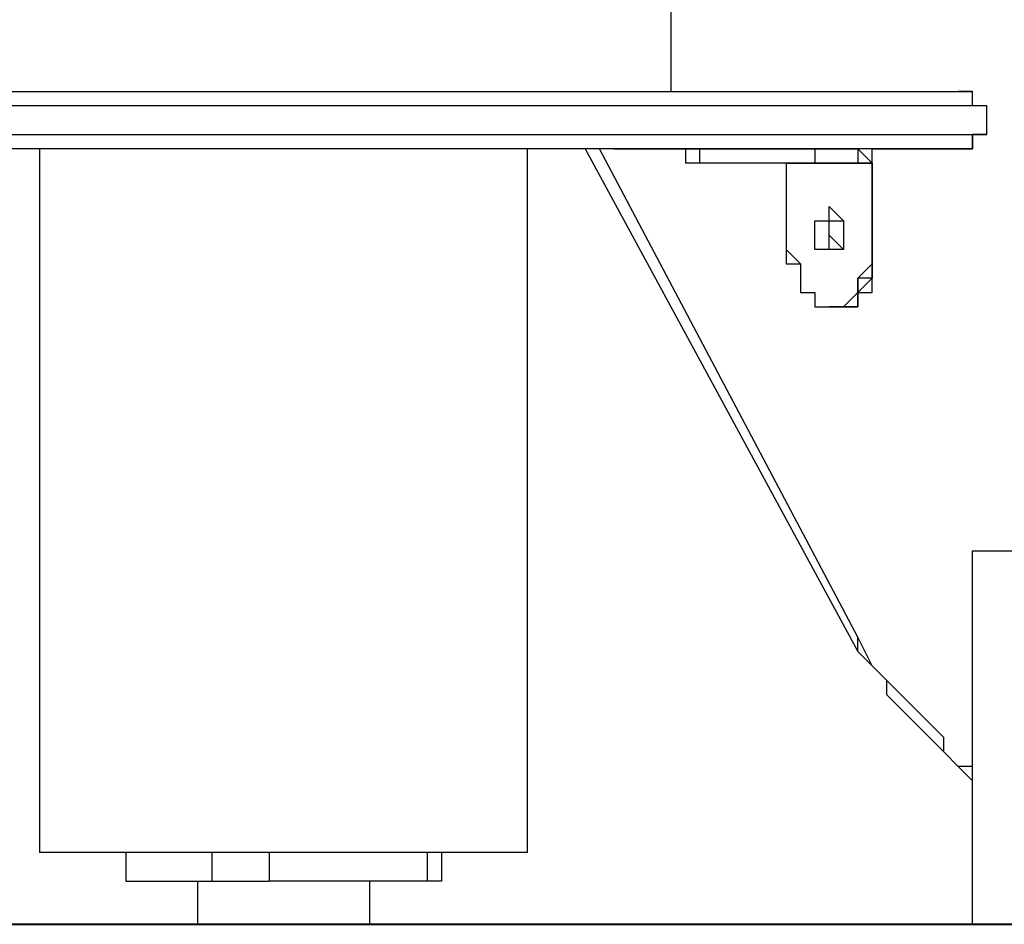
# Model space of a CAD drawing. Units: millimetres. Extents: x 51 to 133, y 50 to 180.
# Drawn here: x 98 to 100, y 161 to 164 of the extents above; entities that cross this region are included whole.
import ezdxf

# ---------------------------------------------------------------- set-up
doc = ezdxf.new("R2010")
doc.units = ezdxf.units.MM
doc.header["$MEASUREMENT"] = 0
doc.layers.add('Ebene 1', color=7, linetype='Continuous', lineweight=0)

msp = doc.modelspace()

# ---------------------------------------------------------------- linework, layer by layer
at = {"layer": 'Ebene 1', "color": 18, "lineweight": 40, "true_color": 0x000000}
msp.add_lwpolyline([(75.2722, 161.3606), (76.1854, 161.3606), (77.403, 161.3606), (78.6208, 161.3606), (79.8384, 161.3606), (81.0561, 161.3606), (82.5781, 161.3606), (83.7958, 161.3606), (85.0134, 161.3606), (86.5355, 161.3606), (87.7532, 161.3606), (89.2753, 161.3606), (90.7974, 161.3606), (92.015, 161.3606), (93.5371, 161.3606), (95.0592, 161.3606), (96.5812, 161.3606), (98.1033, 161.3606), (99.6254, 161.3606), (101.1475, 161.3606), (102.6696, 161.3606)], dxfattribs=at)
at = {"layer": 'Ebene 1', "color": 18, "lineweight": 25, "true_color": 0x000000}
for points in [[(99.5892, 163.4067), (99.5892, 163.4067), (99.5892, 164.5708), (99.5892, 164.5708)], [(100.2947, 163.4067), (100.2947, 163.4067), (100.33, 163.4067), (100.33, 163.4067)], [(100.33, 163.4067), (100.33, 163.4067), (100.2947, 163.4067), (100.2947, 163.4067)], [(100.3653, 163.3008), (100.3653, 163.3008), (100.3653, 163.3714), (100.3653, 163.3714)], [(98.0369, 163.2656), (98.0369, 163.2656), (98.0369, 161.5369), (98.0369, 161.5369)], [(99.2364, 161.5369), (99.2364, 161.5369), (99.2364, 163.2656), (99.2364, 163.2656)], [(99.3775, 163.2656), (99.3775, 163.2656), (100.0478, 162.0308), (100.0478, 162.0308)], [(100.0478, 162.0661), (100.0478, 162.0661), (99.4128, 163.2656), (99.4128, 163.2656)], [(99.4833, 163.2656), (99.4833, 163.2656), (99.6244, 163.2656), (99.6244, 163.2656)], [(99.6244, 163.2656), (99.6244, 163.2656), (99.6244, 163.2656), (99.6244, 163.2656)], [(99.6244, 163.2656), (99.6244, 163.2656), (99.6244, 163.2656), (99.6244, 163.2656)], [(99.6244, 163.2656), (99.6244, 163.2656), (99.6244, 163.2303), (99.6244, 163.2303)], [(99.6597, 163.2656), (99.6597, 163.2656), (99.6597, 163.2656), (99.6597, 163.2656)], [(99.6597, 163.2656), (99.6597, 163.2656), (99.6597, 163.2656), (99.6597, 163.2656)], [(99.9067, 163.2656), (99.9067, 163.2656), (100.0478, 163.2656), (100.0478, 163.2656)], [(99.9419, 163.2656), (99.9419, 163.2656), (99.9419, 163.2656), (99.9419, 163.2656)], [(99.9419, 163.2656), (99.9419, 163.2656), (100.0478, 163.2656), (100.0478, 163.2656)], [(100.0478, 163.2656), (100.0478, 163.2656), (99.9419, 163.2656), (99.9419, 163.2656)], [(100.0478, 163.2656), (100.0478, 163.2656), (100.0831, 163.2303), (100.0831, 163.2303)], [(100.0478, 163.2656), (100.0478, 163.2656), (100.0478, 163.2656), (100.0478, 163.2656)], [(100.0478, 163.2656), (100.0478, 163.2656), (100.0478, 163.2303), (100.0478, 163.2303)], [(100.0831, 163.2656), (100.0831, 163.2656), (100.33, 163.2656), (100.33, 163.2656)], [(99.8714, 163.2303), (99.8714, 163.2303), (99.8714, 163.2303), (99.8714, 163.2303)], [(99.8714, 163.2303), (99.8714, 163.2303), (99.8714, 163.0539), (99.8714, 163.0539)], [(99.8714, 163.2303), (99.8714, 163.2303), (100.0831, 163.2303), (100.0831, 163.2303)], [(99.8714, 163.2303), (99.8714, 163.2303), (99.8714, 163.2303), (99.8714, 163.2303)], [(99.8714, 163.2303), (99.8714, 163.2303), (99.8714, 163.0539), (99.8714, 163.0539)], [(99.8714, 163.2303), (99.8714, 163.2303), (99.8714, 163.2303), (99.8714, 163.2303)], [(100.0478, 163.2303), (100.0478, 163.2303), (99.9067, 163.2303), (99.9067, 163.2303)], [(100.0831, 163.0539), (100.0831, 163.0539), (100.0831, 163.2303), (100.0831, 163.2303)], [(100.0831, 163.2303), (100.0831, 163.2303), (100.0831, 163.0539), (100.0831, 163.0539)], [(100.0831, 163.0539), (100.0831, 163.0539), (100.0831, 163.2303), (100.0831, 163.2303)], [(100.0831, 163.2303), (100.0831, 163.2303), (100.0831, 163.2303), (100.0831, 163.2303)], [(100.0831, 163.0539), (100.0831, 163.0539), (100.0831, 163.2303), (100.0831, 163.2303)], [(100.0831, 163.2303), (100.0831, 163.2303), (100.0831, 163.2303), (100.0831, 163.2303)], [(99.8714, 163.0539), (99.8714, 163.0539), (99.8714, 163.0539), (99.8714, 163.0539)], [(100.0831, 163.0539), (100.0831, 163.0539), (100.0831, 163.0539), (100.0831, 163.0539)], [(100.0831, 163.0539), (100.0831, 163.0539), (100.0831, 163.0539), (100.0831, 163.0539)], [(100.0831, 163.0539), (100.0831, 163.0539), (100.0831, 163.0539), (100.0831, 163.0539)], [(99.9772, 162.8775), (99.9772, 162.8775), (99.9772, 162.8775), (99.9772, 162.8775)], [(99.9772, 162.8775), (99.9772, 162.8775), (99.9772, 162.8775), (99.9772, 162.8775)], [(100.33, 161.3606), (100.33, 161.3606), (100.33, 162.2778), (100.33, 162.2778)], [(100.33, 162.2778), (100.33, 162.2778), (100.6475, 162.2778), (100.6475, 162.2778)], [(98.2486, 161.5369), (98.2486, 161.5369), (98.2486, 161.4664), (98.2486, 161.4664)], [(98.4603, 161.5369), (98.4603, 161.5369), (98.4603, 161.4664), (98.4603, 161.4664)], [(98.6014, 161.5369), (98.6014, 161.5369), (98.6014, 161.4664), (98.6014, 161.4664)], [(98.9894, 161.5369), (98.9894, 161.5369), (98.9894, 161.4664), (98.9894, 161.4664)], [(99.0247, 161.5369), (99.0247, 161.5369), (99.0247, 161.4664), (99.0247, 161.4664)], [(98.2486, 161.4664), (98.2486, 161.4664), (98.4603, 161.4664), (98.4603, 161.4664)], [(98.425, 161.4664), (98.425, 161.4664), (98.425, 161.3606), (98.425, 161.3606)], [(98.4603, 161.4664), (98.4603, 161.4664), (98.6014, 161.4664), (98.6014, 161.4664)], [(98.9894, 161.4664), (98.9894, 161.4664), (98.6014, 161.4664), (98.6014, 161.4664)], [(98.8483, 161.3606), (98.8483, 161.3606), (98.8483, 161.4664), (98.8483, 161.4664)], [(99.0247, 161.4664), (99.0247, 161.4664), (98.9894, 161.4664), (98.9894, 161.4664)]]:
    msp.add_open_spline(points, degree=3, dxfattribs=at)
for points, knots in [([(97.3667, 163.4067), (97.3667, 163.4067), (97.4019, 163.4067), (97.4019, 163.4067), (97.4019, 163.4067), (97.5078, 163.4067), (97.5078, 163.4067), (97.5078, 163.4067), (97.6136, 163.4067), (97.6136, 163.4067), (97.6136, 163.4067), (97.7194, 163.4067), (97.7194, 163.4067), (97.7194, 163.4067), (97.79, 163.4067), (97.79, 163.4067), (97.79, 163.4067), (97.8958, 163.4067), (97.8958, 163.4067), (97.8958, 163.4067), (98.0017, 163.4067), (98.0017, 163.4067), (98.0017, 163.4067), (98.1075, 163.4067), (98.1075, 163.4067), (98.1075, 163.4067), (98.1781, 163.4067), (98.1781, 163.4067), (98.1781, 163.4067), (98.2839, 163.4067), (98.2839, 163.4067), (98.2839, 163.4067), (98.3897, 163.4067), (98.3897, 163.4067), (98.3897, 163.4067), (98.4603, 163.4067), (98.4603, 163.4067), (98.4603, 163.4067), (98.5661, 163.4067), (98.5661, 163.4067), (98.5661, 163.4067), (98.6367, 163.4067), (98.6367, 163.4067), (98.6367, 163.4067), (98.7425, 163.4067), (98.7425, 163.4067), (98.7425, 163.4067), (98.8131, 163.4067), (98.8131, 163.4067), (98.8131, 163.4067), (98.9189, 163.4067), (98.9189, 163.4067), (98.9189, 163.4067), (98.9894, 163.4067), (98.9894, 163.4067), (98.9894, 163.4067), (99.0953, 163.4067), (99.0953, 163.4067), (99.0953, 163.4067), (99.1658, 163.4067), (99.1658, 163.4067), (99.1658, 163.4067), (99.2364, 163.4067), (99.2364, 163.4067), (99.2364, 163.4067), (99.3069, 163.4067), (99.3069, 163.4067), (99.3069, 163.4067), (99.3775, 163.4067), (99.3775, 163.4067), (99.3775, 163.4067), (99.4481, 163.4067), (99.4481, 163.4067), (99.4481, 163.4067), (99.5186, 163.4067), (99.5186, 163.4067), (99.5186, 163.4067), (99.5892, 163.4067), (99.5892, 163.4067), (99.5892, 163.4067), (99.6597, 163.4067), (99.6597, 163.4067), (99.6597, 163.4067), (99.7303, 163.4067), (99.7303, 163.4067), (99.7303, 163.4067), (99.8008, 163.4067), (99.8008, 163.4067), (99.8008, 163.4067), (99.8361, 163.4067), (99.8361, 163.4067), (99.8361, 163.4067), (99.9067, 163.4067), (99.9067, 163.4067), (99.9067, 163.4067), (99.9419, 163.4067), (99.9419, 163.4067), (99.9419, 163.4067), (99.9772, 163.4067), (99.9772, 163.4067), (99.9772, 163.4067), (100.0478, 163.4067), (100.0478, 163.4067), (100.0478, 163.4067), (100.0831, 163.4067), (100.0831, 163.4067), (100.0831, 163.4067), (100.1183, 163.4067), (100.1183, 163.4067), (100.1183, 163.4067), (100.1536, 163.4067), (100.1536, 163.4067), (100.1536, 163.4067), (100.1889, 163.4067), (100.1889, 163.4067), (100.1889, 163.4067), (100.2242, 163.4067), (100.2242, 163.4067), (100.2242, 163.4067), (100.2594, 163.4067), (100.2594, 163.4067), (100.2594, 163.4067), (100.2947, 163.4067), (100.2947, 163.4067)], [0, 0, 0, 0, 1, 1, 1, 2, 2, 2, 3, 3, 3, 4, 4, 4, 5, 5, 5, 6, 6, 6, 7, 7, 7, 8, 8, 8, 9, 9, 9, 10, 10, 10, 11, 11, 11, 12, 12, 12, 13, 13, 13, 14, 14, 14, 15, 15, 15, 16, 16, 16, 17, 17, 17, 18, 18, 18, 19, 19, 19, 20, 20, 20, 21, 21, 21, 22, 22, 22, 23, 23, 23, 24, 24, 24, 25, 25, 25, 26, 26, 26, 27, 27, 27, 28, 28, 28, 29, 29, 29, 30, 30, 30, 31, 31, 31, 32, 32, 32, 33, 33, 33, 34, 34, 34, 35, 35, 35, 36, 36, 36, 37, 37, 37, 38, 38, 38, 39, 39, 39, 40, 40, 40, 41, 41, 41, 41]), ([(100.33, 163.2656), (100.33, 163.2656), (100.33, 163.2656), (100.33, 163.2656), (100.33, 163.2656), (100.33, 163.3008), (100.33, 163.3008), (100.33, 163.3008), (100.3653, 163.3008), (100.3653, 163.3008), (100.3653, 163.3008), (100.3653, 163.3361), (100.3653, 163.3361), (100.3653, 163.3361), (100.3653, 163.3714), (100.3653, 163.3714), (100.3653, 163.3714), (100.33, 163.3714), (100.33, 163.3714), (100.33, 163.3714), (100.33, 163.4067), (100.33, 163.4067)], [0, 0, 0, 0, 1, 1, 1, 2, 2, 2, 3, 3, 3, 4, 4, 4, 5, 5, 5, 6, 6, 6, 7, 7, 7, 7]), ([(100.3653, 163.3714), (100.3653, 163.3714), (100.33, 163.3714), (100.33, 163.3714), (100.33, 163.3714), (100.2947, 163.3714), (100.2947, 163.3714), (100.2947, 163.3714), (100.2594, 163.3714), (100.2594, 163.3714), (100.2594, 163.3714), (100.2242, 163.3714), (100.2242, 163.3714), (100.2242, 163.3714), (100.1889, 163.3714), (100.1889, 163.3714), (100.1889, 163.3714), (100.1183, 163.3714), (100.1183, 163.3714), (100.1183, 163.3714), (100.0831, 163.3714), (100.0831, 163.3714), (100.0831, 163.3714), (100.0478, 163.3714), (100.0478, 163.3714), (100.0478, 163.3714), (100.0125, 163.3714), (100.0125, 163.3714), (100.0125, 163.3714), (99.9419, 163.3714), (99.9419, 163.3714), (99.9419, 163.3714), (99.9067, 163.3714), (99.9067, 163.3714), (99.9067, 163.3714), (99.8361, 163.3714), (99.8361, 163.3714), (99.8361, 163.3714), (99.8008, 163.3714), (99.8008, 163.3714), (99.8008, 163.3714), (99.7303, 163.3714), (99.7303, 163.3714), (99.7303, 163.3714), (99.6597, 163.3714), (99.6597, 163.3714), (99.6597, 163.3714), (99.5892, 163.3714), (99.5892, 163.3714), (99.5892, 163.3714), (99.5186, 163.3714), (99.5186, 163.3714), (99.5186, 163.3714), (99.4481, 163.3714), (99.4481, 163.3714), (99.4481, 163.3714), (99.3775, 163.3714), (99.3775, 163.3714), (99.3775, 163.3714), (99.3069, 163.3714), (99.3069, 163.3714), (99.3069, 163.3714), (99.2364, 163.3714), (99.2364, 163.3714), (99.2364, 163.3714), (99.1306, 163.3714), (99.1306, 163.3714), (99.1306, 163.3714), (99.06, 163.3714), (99.06, 163.3714), (99.06, 163.3714), (98.9894, 163.3714), (98.9894, 163.3714), (98.9894, 163.3714), (98.8836, 163.3714), (98.8836, 163.3714), (98.8836, 163.3714), (98.8131, 163.3714), (98.8131, 163.3714), (98.8131, 163.3714), (98.7072, 163.3714), (98.7072, 163.3714), (98.7072, 163.3714), (98.6367, 163.3714), (98.6367, 163.3714), (98.6367, 163.3714), (98.5308, 163.3714), (98.5308, 163.3714), (98.5308, 163.3714), (98.4603, 163.3714), (98.4603, 163.3714), (98.4603, 163.3714), (98.3544, 163.3714), (98.3544, 163.3714), (98.3544, 163.3714), (98.2486, 163.3714), (98.2486, 163.3714), (98.2486, 163.3714), (98.1428, 163.3714), (98.1428, 163.3714), (98.1428, 163.3714), (98.0722, 163.3714), (98.0722, 163.3714), (98.0722, 163.3714), (97.9664, 163.3714), (97.9664, 163.3714), (97.9664, 163.3714), (97.8606, 163.3714), (97.8606, 163.3714), (97.8606, 163.3714), (97.7547, 163.3714), (97.7547, 163.3714), (97.7547, 163.3714), (97.6842, 163.3714), (97.6842, 163.3714), (97.6842, 163.3714), (97.5783, 163.3714), (97.5783, 163.3714), (97.5783, 163.3714), (97.4725, 163.3714), (97.4725, 163.3714), (97.4725, 163.3714), (97.3667, 163.3714), (97.3667, 163.3714)], [0, 0, 0, 0, 1, 1, 1, 2, 2, 2, 3, 3, 3, 4, 4, 4, 5, 5, 5, 6, 6, 6, 7, 7, 7, 8, 8, 8, 9, 9, 9, 10, 10, 10, 11, 11, 11, 12, 12, 12, 13, 13, 13, 14, 14, 14, 15, 15, 15, 16, 16, 16, 17, 17, 17, 18, 18, 18, 19, 19, 19, 20, 20, 20, 21, 21, 21, 22, 22, 22, 23, 23, 23, 24, 24, 24, 25, 25, 25, 26, 26, 26, 27, 27, 27, 28, 28, 28, 29, 29, 29, 30, 30, 30, 31, 31, 31, 32, 32, 32, 33, 33, 33, 34, 34, 34, 35, 35, 35, 36, 36, 36, 37, 37, 37, 38, 38, 38, 39, 39, 39, 40, 40, 40, 41, 41, 41, 41]), ([(97.3667, 163.3008), (97.3667, 163.3008), (97.3667, 163.3008), (97.3667, 163.3008), (97.3667, 163.3008), (97.4725, 163.3008), (97.4725, 163.3008), (97.4725, 163.3008), (97.5783, 163.3008), (97.5783, 163.3008), (97.5783, 163.3008), (97.6842, 163.3008), (97.6842, 163.3008), (97.6842, 163.3008), (97.7547, 163.3008), (97.7547, 163.3008), (97.7547, 163.3008), (97.8606, 163.3008), (97.8606, 163.3008), (97.8606, 163.3008), (97.9664, 163.3008), (97.9664, 163.3008), (97.9664, 163.3008), (98.0722, 163.3008), (98.0722, 163.3008), (98.0722, 163.3008), (98.1428, 163.3008), (98.1428, 163.3008), (98.1428, 163.3008), (98.2486, 163.3008), (98.2486, 163.3008), (98.2486, 163.3008), (98.3544, 163.3008), (98.3544, 163.3008), (98.3544, 163.3008), (98.4603, 163.3008), (98.4603, 163.3008), (98.4603, 163.3008), (98.5308, 163.3008), (98.5308, 163.3008), (98.5308, 163.3008), (98.6367, 163.3008), (98.6367, 163.3008), (98.6367, 163.3008), (98.7072, 163.3008), (98.7072, 163.3008), (98.7072, 163.3008), (98.8131, 163.3008), (98.8131, 163.3008), (98.8131, 163.3008), (98.8836, 163.3008), (98.8836, 163.3008), (98.8836, 163.3008), (98.9894, 163.3008), (98.9894, 163.3008), (98.9894, 163.3008), (99.06, 163.3008), (99.06, 163.3008), (99.06, 163.3008), (99.1306, 163.3008), (99.1306, 163.3008), (99.1306, 163.3008), (99.2364, 163.3008), (99.2364, 163.3008), (99.2364, 163.3008), (99.3069, 163.3008), (99.3069, 163.3008), (99.3069, 163.3008), (99.3775, 163.3008), (99.3775, 163.3008), (99.3775, 163.3008), (99.4481, 163.3008), (99.4481, 163.3008), (99.4481, 163.3008), (99.5186, 163.3008), (99.5186, 163.3008), (99.5186, 163.3008), (99.5892, 163.3008), (99.5892, 163.3008), (99.5892, 163.3008), (99.6597, 163.3008), (99.6597, 163.3008), (99.6597, 163.3008), (99.7303, 163.3008), (99.7303, 163.3008), (99.7303, 163.3008), (99.8008, 163.3008), (99.8008, 163.3008), (99.8008, 163.3008), (99.8361, 163.3008), (99.8361, 163.3008), (99.8361, 163.3008), (99.9067, 163.3008), (99.9067, 163.3008), (99.9067, 163.3008), (99.9419, 163.3008), (99.9419, 163.3008), (99.9419, 163.3008), (100.0125, 163.3008), (100.0125, 163.3008), (100.0125, 163.3008), (100.0478, 163.3008), (100.0478, 163.3008), (100.0478, 163.3008), (100.0831, 163.3008), (100.0831, 163.3008), (100.0831, 163.3008), (100.1183, 163.3008), (100.1183, 163.3008), (100.1183, 163.3008), (100.1889, 163.3008), (100.1889, 163.3008), (100.1889, 163.3008), (100.2242, 163.3008), (100.2242, 163.3008), (100.2242, 163.3008), (100.2594, 163.3008), (100.2594, 163.3008), (100.2594, 163.3008), (100.2947, 163.3008), (100.2947, 163.3008), (100.2947, 163.3008), (100.33, 163.3008), (100.33, 163.3008), (100.33, 163.3008), (100.3653, 163.3008), (100.3653, 163.3008)], [0, 0, 0, 0, 1, 1, 1, 2, 2, 2, 3, 3, 3, 4, 4, 4, 5, 5, 5, 6, 6, 6, 7, 7, 7, 8, 8, 8, 9, 9, 9, 10, 10, 10, 11, 11, 11, 12, 12, 12, 13, 13, 13, 14, 14, 14, 15, 15, 15, 16, 16, 16, 17, 17, 17, 18, 18, 18, 19, 19, 19, 20, 20, 20, 21, 21, 21, 22, 22, 22, 23, 23, 23, 24, 24, 24, 25, 25, 25, 26, 26, 26, 27, 27, 27, 28, 28, 28, 29, 29, 29, 30, 30, 30, 31, 31, 31, 32, 32, 32, 33, 33, 33, 34, 34, 34, 35, 35, 35, 36, 36, 36, 37, 37, 37, 38, 38, 38, 39, 39, 39, 40, 40, 40, 41, 41, 41, 42, 42, 42, 42]), ([(100.3653, 163.3008), (100.3653, 163.3008), (100.33, 163.3008), (100.33, 163.3008), (100.33, 163.3008), (100.33, 163.2656), (100.33, 163.2656), (100.33, 163.2656), (100.2947, 163.2656), (100.2947, 163.2656)], [0, 0, 0, 0, 1, 1, 1, 2, 2, 2, 3, 3, 3, 3]), ([(100.2947, 163.2656), (100.2947, 163.2656), (100.2947, 163.2656), (100.2947, 163.2656), (100.2947, 163.2656), (100.2594, 163.2656), (100.2594, 163.2656), (100.2594, 163.2656), (100.2242, 163.2656), (100.2242, 163.2656), (100.2242, 163.2656), (100.1889, 163.2656), (100.1889, 163.2656), (100.1889, 163.2656), (100.1536, 163.2656), (100.1536, 163.2656), (100.1536, 163.2656), (100.1183, 163.2656), (100.1183, 163.2656), (100.1183, 163.2656), (100.0831, 163.2656), (100.0831, 163.2656), (100.0831, 163.2656), (100.0478, 163.2656), (100.0478, 163.2656), (100.0478, 163.2656), (99.9772, 163.2656), (99.9772, 163.2656), (99.9772, 163.2656), (99.9419, 163.2656), (99.9419, 163.2656), (99.9419, 163.2656), (99.9067, 163.2656), (99.9067, 163.2656), (99.9067, 163.2656), (99.8361, 163.2656), (99.8361, 163.2656), (99.8361, 163.2656), (99.8008, 163.2656), (99.8008, 163.2656), (99.8008, 163.2656), (99.7303, 163.2656), (99.7303, 163.2656), (99.7303, 163.2656), (99.6597, 163.2656), (99.6597, 163.2656), (99.6597, 163.2656), (99.5892, 163.2656), (99.5892, 163.2656), (99.5892, 163.2656), (99.5186, 163.2656), (99.5186, 163.2656), (99.5186, 163.2656), (99.4481, 163.2656), (99.4481, 163.2656), (99.4481, 163.2656), (99.3775, 163.2656), (99.3775, 163.2656), (99.3775, 163.2656), (99.3069, 163.2656), (99.3069, 163.2656), (99.3069, 163.2656), (99.2364, 163.2656), (99.2364, 163.2656), (99.2364, 163.2656), (99.1658, 163.2656), (99.1658, 163.2656), (99.1658, 163.2656), (99.0953, 163.2656), (99.0953, 163.2656), (99.0953, 163.2656), (98.9894, 163.2656), (98.9894, 163.2656), (98.9894, 163.2656), (98.9189, 163.2656), (98.9189, 163.2656), (98.9189, 163.2656), (98.8131, 163.2656), (98.8131, 163.2656), (98.8131, 163.2656), (98.7425, 163.2656), (98.7425, 163.2656), (98.7425, 163.2656), (98.6367, 163.2656), (98.6367, 163.2656), (98.6367, 163.2656), (98.5661, 163.2656), (98.5661, 163.2656), (98.5661, 163.2656), (98.4603, 163.2656), (98.4603, 163.2656), (98.4603, 163.2656), (98.3897, 163.2656), (98.3897, 163.2656), (98.3897, 163.2656), (98.2839, 163.2656), (98.2839, 163.2656), (98.2839, 163.2656), (98.1781, 163.2656), (98.1781, 163.2656), (98.1781, 163.2656), (98.1075, 163.2656), (98.1075, 163.2656), (98.1075, 163.2656), (98.0017, 163.2656), (98.0017, 163.2656), (98.0017, 163.2656), (97.8958, 163.2656), (97.8958, 163.2656), (97.8958, 163.2656), (97.79, 163.2656), (97.79, 163.2656), (97.79, 163.2656), (97.7194, 163.2656), (97.7194, 163.2656), (97.7194, 163.2656), (97.6136, 163.2656), (97.6136, 163.2656), (97.6136, 163.2656), (97.5078, 163.2656), (97.5078, 163.2656), (97.5078, 163.2656), (97.4019, 163.2656), (97.4019, 163.2656), (97.4019, 163.2656), (97.3667, 163.2656), (97.3667, 163.2656)], [0, 0, 0, 0, 1, 1, 1, 2, 2, 2, 3, 3, 3, 4, 4, 4, 5, 5, 5, 6, 6, 6, 7, 7, 7, 8, 8, 8, 9, 9, 9, 10, 10, 10, 11, 11, 11, 12, 12, 12, 13, 13, 13, 14, 14, 14, 15, 15, 15, 16, 16, 16, 17, 17, 17, 18, 18, 18, 19, 19, 19, 20, 20, 20, 21, 21, 21, 22, 22, 22, 23, 23, 23, 24, 24, 24, 25, 25, 25, 26, 26, 26, 27, 27, 27, 28, 28, 28, 29, 29, 29, 30, 30, 30, 31, 31, 31, 32, 32, 32, 33, 33, 33, 34, 34, 34, 35, 35, 35, 36, 36, 36, 37, 37, 37, 38, 38, 38, 39, 39, 39, 40, 40, 40, 41, 41, 41, 42, 42, 42, 42]), ([(99.4481, 163.2656), (99.4481, 163.2656), (99.4481, 163.2656), (99.4481, 163.2656), (99.4481, 163.2656), (99.4833, 163.2656), (99.4833, 163.2656)], [0, 0, 0, 0, 1, 1, 1, 2, 2, 2, 2]), ([(99.4833, 163.2656), (99.4833, 163.2656), (99.4833, 163.2656), (99.4833, 163.2656), (99.4833, 163.2656), (99.5186, 163.2656), (99.5186, 163.2656)], [0, 0, 0, 0, 1, 1, 1, 2, 2, 2, 2]), ([(99.6244, 163.2656), (99.6244, 163.2656), (99.6244, 163.2656), (99.6244, 163.2656), (99.6244, 163.2656), (99.6597, 163.2656), (99.6597, 163.2656)], [0, 0, 0, 0, 1, 1, 1, 2, 2, 2, 2]), ([(99.6244, 163.2656), (99.6244, 163.2656), (99.6244, 163.2656), (99.6244, 163.2656), (99.6244, 163.2656), (99.6597, 163.2656), (99.6597, 163.2656)], [0, 0, 0, 0, 1, 1, 1, 2, 2, 2, 2]), ([(99.6597, 163.2656), (99.6597, 163.2656), (99.6597, 163.2656), (99.6597, 163.2656), (99.6597, 163.2656), (99.6244, 163.2656), (99.6244, 163.2656)], [0, 0, 0, 0, 1, 1, 1, 2, 2, 2, 2]), ([(99.6597, 163.2656), (99.6597, 163.2656), (99.6597, 163.2656), (99.6597, 163.2656), (99.6597, 163.2656), (99.695, 163.2656), (99.695, 163.2656), (99.695, 163.2656), (99.7303, 163.2656), (99.7303, 163.2656), (99.7303, 163.2656), (99.7656, 163.2656), (99.7656, 163.2656), (99.7656, 163.2656), (99.8008, 163.2656), (99.8008, 163.2656), (99.8008, 163.2656), (99.8361, 163.2656), (99.8361, 163.2656), (99.8361, 163.2656), (99.8714, 163.2656), (99.8714, 163.2656), (99.8714, 163.2656), (99.9067, 163.2656), (99.9067, 163.2656), (99.9067, 163.2656), (99.9419, 163.2656), (99.9419, 163.2656)], [0, 0, 0, 0, 1, 1, 1, 2, 2, 2, 3, 3, 3, 4, 4, 4, 5, 5, 5, 6, 6, 6, 7, 7, 7, 8, 8, 8, 9, 9, 9, 9]), ([(99.9419, 163.2656), (99.9419, 163.2656), (99.9067, 163.2656), (99.9067, 163.2656), (99.9067, 163.2656), (99.8714, 163.2656), (99.8714, 163.2656), (99.8714, 163.2656), (99.8361, 163.2656), (99.8361, 163.2656), (99.8361, 163.2656), (99.8008, 163.2656), (99.8008, 163.2656), (99.8008, 163.2656), (99.7656, 163.2656), (99.7656, 163.2656), (99.7656, 163.2656), (99.7303, 163.2656), (99.7303, 163.2656), (99.7303, 163.2656), (99.695, 163.2656), (99.695, 163.2656), (99.695, 163.2656), (99.6597, 163.2656), (99.6597, 163.2656)], [0, 0, 0, 0, 1, 1, 1, 2, 2, 2, 3, 3, 3, 4, 4, 4, 5, 5, 5, 6, 6, 6, 7, 7, 7, 8, 8, 8, 8]), ([(99.6597, 163.2656), (99.6597, 163.2656), (99.695, 163.2656), (99.695, 163.2656), (99.695, 163.2656), (99.7303, 163.2656), (99.7303, 163.2656), (99.7303, 163.2656), (99.7656, 163.2656), (99.7656, 163.2656), (99.7656, 163.2656), (99.8008, 163.2656), (99.8008, 163.2656), (99.8008, 163.2656), (99.8361, 163.2656), (99.8361, 163.2656), (99.8361, 163.2656), (99.8714, 163.2656), (99.8714, 163.2656), (99.8714, 163.2656), (99.9067, 163.2656), (99.9067, 163.2656)], [0, 0, 0, 0, 1, 1, 1, 2, 2, 2, 3, 3, 3, 4, 4, 4, 5, 5, 5, 6, 6, 6, 7, 7, 7, 7]), ([(99.6597, 163.2303), (99.6597, 163.2303), (99.6597, 163.2303), (99.6597, 163.2303), (99.6597, 163.2303), (99.6597, 163.2656), (99.6597, 163.2656)], [0, 0, 0, 0, 1, 1, 1, 2, 2, 2, 2]), ([(99.9067, 163.2656), (99.9067, 163.2656), (99.9067, 163.2656), (99.9067, 163.2656), (99.9067, 163.2656), (99.9419, 163.2656), (99.9419, 163.2656)], [0, 0, 0, 0, 1, 1, 1, 2, 2, 2, 2]), ([(99.9419, 163.2656), (99.9419, 163.2656), (99.9419, 163.2303), (99.9419, 163.2303), (99.9419, 163.2303), (99.9067, 163.2303), (99.9067, 163.2303)], [0, 0, 0, 0, 1, 1, 1, 2, 2, 2, 2]), ([(100.0831, 163.2303), (100.0831, 163.2303), (100.0831, 163.2303), (100.0831, 163.2303), (100.0831, 163.2303), (100.0831, 163.2656), (100.0831, 163.2656), (100.0831, 163.2656), (100.0478, 163.2656), (100.0478, 163.2656)], [0, 0, 0, 0, 1, 1, 1, 2, 2, 2, 3, 3, 3, 3]), ([(100.0831, 163.2303), (100.0831, 163.2303), (100.0831, 163.2303), (100.0831, 163.2303), (100.0831, 163.2303), (100.0831, 163.2656), (100.0831, 163.2656), (100.0831, 163.2656), (100.0478, 163.2656), (100.0478, 163.2656)], [0, 0, 0, 0, 1, 1, 1, 2, 2, 2, 3, 3, 3, 3]), ([(99.6597, 163.2303), (99.6597, 163.2303), (99.6597, 163.2303), (99.6597, 163.2303), (99.6597, 163.2303), (99.6244, 163.2303), (99.6244, 163.2303)], [0, 0, 0, 0, 1, 1, 1, 2, 2, 2, 2]), ([(99.9067, 163.2303), (99.9067, 163.2303), (99.9067, 163.2303), (99.9067, 163.2303), (99.9067, 163.2303), (99.8714, 163.2303), (99.8714, 163.2303), (99.8714, 163.2303), (99.8361, 163.2303), (99.8361, 163.2303), (99.8361, 163.2303), (99.8008, 163.2303), (99.8008, 163.2303), (99.8008, 163.2303), (99.7656, 163.2303), (99.7656, 163.2303), (99.7656, 163.2303), (99.7303, 163.2303), (99.7303, 163.2303), (99.7303, 163.2303), (99.695, 163.2303), (99.695, 163.2303), (99.695, 163.2303), (99.6597, 163.2303), (99.6597, 163.2303)], [0, 0, 0, 0, 1, 1, 1, 2, 2, 2, 3, 3, 3, 4, 4, 4, 5, 5, 5, 6, 6, 6, 7, 7, 7, 8, 8, 8, 8]), ([(100.0831, 163.2303), (100.0831, 163.2303), (100.0831, 163.2303), (100.0831, 163.2303), (100.0831, 163.2303), (100.0478, 163.2303), (100.0478, 163.2303)], [0, 0, 0, 0, 1, 1, 1, 2, 2, 2, 2]), ([(99.9772, 163.0186), (99.9772, 163.0186), (99.9772, 163.0186), (99.9772, 163.0186), (99.9772, 163.0186), (100.0125, 163.0186), (100.0125, 163.0186), (100.0125, 163.0186), (100.0125, 163.0539), (100.0125, 163.0539), (100.0125, 163.0539), (100.0125, 163.0892), (100.0125, 163.0892), (100.0125, 163.0892), (99.9772, 163.1244), (99.9772, 163.1244), (99.9772, 163.1244), (99.9772, 163.0892), (99.9772, 163.0892), (99.9772, 163.0892), (99.9419, 163.0892), (99.9419, 163.0892), (99.9419, 163.0892), (99.9419, 163.0539), (99.9419, 163.0539), (99.9419, 163.0539), (99.9419, 163.0186), (99.9419, 163.0186), (99.9419, 163.0186), (99.9772, 163.0186), (99.9772, 163.0186)], [0, 0, 0, 0, 1, 1, 1, 2, 2, 2, 3, 3, 3, 4, 4, 4, 5, 5, 5, 6, 6, 6, 7, 7, 7, 8, 8, 8, 9, 9, 9, 10, 10, 10, 10]), ([(99.9772, 163.0186), (99.9772, 163.0186), (99.9772, 163.0186), (99.9772, 163.0186), (99.9772, 163.0186), (99.9772, 163.0539), (99.9772, 163.0539), (99.9772, 163.0539), (99.9772, 163.0892), (99.9772, 163.0892), (99.9772, 163.0892), (99.9772, 163.1244), (99.9772, 163.1244)], [0, 0, 0, 0, 1, 1, 1, 2, 2, 2, 3, 3, 3, 4, 4, 4, 4]), ([(100.0125, 163.0186), (100.0125, 163.0186), (100.0125, 163.0186), (100.0125, 163.0186), (100.0125, 163.0186), (99.9772, 163.0539), (99.9772, 163.0539), (99.9772, 163.0539), (99.9772, 163.0892), (99.9772, 163.0892), (99.9772, 163.0892), (100.0125, 163.0892), (100.0125, 163.0892)], [0, 0, 0, 0, 1, 1, 1, 2, 2, 2, 3, 3, 3, 4, 4, 4, 4]), ([(100.0125, 163.0892), (100.0125, 163.0892), (100.0125, 163.0892), (100.0125, 163.0892), (100.0125, 163.0892), (100.0125, 163.0539), (100.0125, 163.0539)], [0, 0, 0, 0, 1, 1, 1, 2, 2, 2, 2]), ([(99.8714, 163.0539), (99.8714, 163.0539), (99.8714, 163.0539), (99.8714, 163.0539), (99.8714, 163.0539), (99.8714, 163.0186), (99.8714, 163.0186), (99.8714, 163.0186), (99.8714, 162.9833), (99.8714, 162.9833), (99.8714, 162.9833), (99.9067, 162.9833), (99.9067, 162.9833), (99.9067, 162.9833), (99.9067, 162.9481), (99.9067, 162.9481), (99.9067, 162.9481), (99.9067, 162.9128), (99.9067, 162.9128), (99.9067, 162.9128), (99.9419, 162.9128), (99.9419, 162.9128), (99.9419, 162.9128), (99.9419, 162.8775), (99.9419, 162.8775), (99.9419, 162.8775), (99.9772, 162.8775), (99.9772, 162.8775)], [0, 0, 0, 0, 1, 1, 1, 2, 2, 2, 3, 3, 3, 4, 4, 4, 5, 5, 5, 6, 6, 6, 7, 7, 7, 8, 8, 8, 9, 9, 9, 9]), ([(99.8714, 163.0539), (99.8714, 163.0539), (99.8714, 163.0186), (99.8714, 163.0186), (99.8714, 163.0186), (99.9067, 162.9833), (99.9067, 162.9833), (99.9067, 162.9833), (99.9067, 162.9481), (99.9067, 162.9481), (99.9067, 162.9481), (99.9067, 162.9128), (99.9067, 162.9128), (99.9067, 162.9128), (99.9419, 162.9128), (99.9419, 162.9128), (99.9419, 162.9128), (99.9419, 162.8775), (99.9419, 162.8775), (99.9419, 162.8775), (99.9772, 162.8775), (99.9772, 162.8775)], [0, 0, 0, 0, 1, 1, 1, 2, 2, 2, 3, 3, 3, 4, 4, 4, 5, 5, 5, 6, 6, 6, 7, 7, 7, 7]), ([(99.9772, 162.8775), (99.9772, 162.8775), (100.0125, 162.8775), (100.0125, 162.8775), (100.0125, 162.8775), (100.0478, 162.8775), (100.0478, 162.8775), (100.0478, 162.8775), (100.0478, 162.9128), (100.0478, 162.9128), (100.0478, 162.9128), (100.0831, 162.9128), (100.0831, 162.9128), (100.0831, 162.9128), (100.0831, 162.9481), (100.0831, 162.9481), (100.0831, 162.9481), (100.0831, 162.9833), (100.0831, 162.9833), (100.0831, 162.9833), (100.0831, 163.0186), (100.0831, 163.0186), (100.0831, 163.0186), (100.0831, 163.0539), (100.0831, 163.0539)], [0, 0, 0, 0, 1, 1, 1, 2, 2, 2, 3, 3, 3, 4, 4, 4, 5, 5, 5, 6, 6, 6, 7, 7, 7, 8, 8, 8, 8]), ([(100.0831, 163.0539), (100.0831, 163.0539), (100.0831, 163.0186), (100.0831, 163.0186), (100.0831, 163.0186), (100.0831, 162.9833), (100.0831, 162.9833), (100.0831, 162.9833), (100.0831, 162.9481), (100.0831, 162.9481), (100.0831, 162.9481), (100.0478, 162.9481), (100.0478, 162.9481), (100.0478, 162.9481), (100.0478, 162.9128), (100.0478, 162.9128), (100.0478, 162.9128), (100.0478, 162.8775), (100.0478, 162.8775), (100.0478, 162.8775), (100.0125, 162.8775), (100.0125, 162.8775), (100.0125, 162.8775), (99.9772, 162.8775), (99.9772, 162.8775)], [0, 0, 0, 0, 1, 1, 1, 2, 2, 2, 3, 3, 3, 4, 4, 4, 5, 5, 5, 6, 6, 6, 7, 7, 7, 8, 8, 8, 8]), ([(99.9772, 162.8775), (99.9772, 162.8775), (99.9772, 162.8775), (99.9772, 162.8775), (99.9772, 162.8775), (100.0125, 162.8775), (100.0125, 162.8775), (100.0125, 162.8775), (100.0478, 162.9128), (100.0478, 162.9128), (100.0478, 162.9128), (100.0478, 162.9481), (100.0478, 162.9481), (100.0478, 162.9481), (100.0831, 162.9833), (100.0831, 162.9833), (100.0831, 162.9833), (100.0831, 163.0186), (100.0831, 163.0186), (100.0831, 163.0186), (100.0831, 163.0539), (100.0831, 163.0539)], [0, 0, 0, 0, 1, 1, 1, 2, 2, 2, 3, 3, 3, 4, 4, 4, 5, 5, 5, 6, 6, 6, 7, 7, 7, 7]), ([(99.9772, 162.8775), (99.9772, 162.8775), (100.0125, 162.8775), (100.0125, 162.8775), (100.0125, 162.8775), (100.0478, 162.8775), (100.0478, 162.8775), (100.0478, 162.8775), (100.0478, 162.9128), (100.0478, 162.9128), (100.0478, 162.9128), (100.0831, 162.9481), (100.0831, 162.9481), (100.0831, 162.9481), (100.0831, 162.9833), (100.0831, 162.9833), (100.0831, 162.9833), (100.0831, 163.0186), (100.0831, 163.0186), (100.0831, 163.0186), (100.0831, 163.0539), (100.0831, 163.0539)], [0, 0, 0, 0, 1, 1, 1, 2, 2, 2, 3, 3, 3, 4, 4, 4, 5, 5, 5, 6, 6, 6, 7, 7, 7, 7]), ([(100.33, 161.7486), (100.33, 161.7486), (100.2947, 161.7486), (100.2947, 161.7486), (100.2947, 161.7486), (100.2594, 161.7839), (100.2594, 161.7839), (100.2594, 161.7839), (100.2594, 161.8192), (100.2594, 161.8192), (100.2594, 161.8192), (100.2242, 161.8544), (100.2242, 161.8544), (100.2242, 161.8544), (100.1889, 161.8897), (100.1889, 161.8897), (100.1889, 161.8897), (100.1536, 161.925), (100.1536, 161.925), (100.1536, 161.925), (100.1183, 161.9603), (100.1183, 161.9603), (100.1183, 161.9603), (100.0831, 161.9956), (100.0831, 161.9956), (100.0831, 161.9956), (100.0478, 162.0661), (100.0478, 162.0661)], [0, 0, 0, 0, 1, 1, 1, 2, 2, 2, 3, 3, 3, 4, 4, 4, 5, 5, 5, 6, 6, 6, 7, 7, 7, 8, 8, 8, 9, 9, 9, 9]), ([(100.0478, 162.0308), (100.0478, 162.0308), (100.0478, 162.0308), (100.0478, 162.0308), (100.0478, 162.0308), (100.0478, 162.0661), (100.0478, 162.0661)], [0, 0, 0, 0, 1, 1, 1, 2, 2, 2, 2]), ([(100.0478, 162.0308), (100.0478, 162.0308), (100.0831, 161.9956), (100.0831, 161.9956), (100.0831, 161.9956), (100.1183, 161.9603), (100.1183, 161.9603), (100.1183, 161.9603), (100.1183, 161.925), (100.1183, 161.925), (100.1183, 161.925), (100.1536, 161.8897), (100.1536, 161.8897), (100.1536, 161.8897), (100.1889, 161.8544), (100.1889, 161.8544), (100.1889, 161.8544), (100.2242, 161.8192), (100.2242, 161.8192), (100.2242, 161.8192), (100.2594, 161.7839), (100.2594, 161.7839), (100.2594, 161.7839), (100.2947, 161.7486), (100.2947, 161.7486), (100.2947, 161.7486), (100.33, 161.7133), (100.33, 161.7133)], [0, 0, 0, 0, 1, 1, 1, 2, 2, 2, 3, 3, 3, 4, 4, 4, 5, 5, 5, 6, 6, 6, 7, 7, 7, 8, 8, 8, 9, 9, 9, 9]), ([(98.1075, 161.5369), (98.1075, 161.5369), (98.1075, 161.5369), (98.1075, 161.5369), (98.1075, 161.5369), (98.0722, 161.5369), (98.0722, 161.5369), (98.0722, 161.5369), (98.0369, 161.5369), (98.0369, 161.5369)], [0, 0, 0, 0, 1, 1, 1, 2, 2, 2, 3, 3, 3, 3]), ([(99.2364, 161.5369), (99.2364, 161.5369), (99.2364, 161.5369), (99.2364, 161.5369), (99.2364, 161.5369), (99.2011, 161.5369), (99.2011, 161.5369), (99.2011, 161.5369), (99.1658, 161.5369), (99.1658, 161.5369), (99.1658, 161.5369), (99.1306, 161.5369), (99.1306, 161.5369), (99.1306, 161.5369), (99.0953, 161.5369), (99.0953, 161.5369), (99.0953, 161.5369), (99.06, 161.5369), (99.06, 161.5369), (99.06, 161.5369), (99.0247, 161.5369), (99.0247, 161.5369), (99.0247, 161.5369), (98.9894, 161.5369), (98.9894, 161.5369), (98.9894, 161.5369), (98.9542, 161.5369), (98.9542, 161.5369), (98.9542, 161.5369), (98.9189, 161.5369), (98.9189, 161.5369), (98.9189, 161.5369), (98.8836, 161.5369), (98.8836, 161.5369), (98.8836, 161.5369), (98.8131, 161.5369), (98.8131, 161.5369), (98.8131, 161.5369), (98.7778, 161.5369), (98.7778, 161.5369), (98.7778, 161.5369), (98.7425, 161.5369), (98.7425, 161.5369), (98.7425, 161.5369), (98.7072, 161.5369), (98.7072, 161.5369), (98.7072, 161.5369), (98.6367, 161.5369), (98.6367, 161.5369), (98.6367, 161.5369), (98.6014, 161.5369), (98.6014, 161.5369), (98.6014, 161.5369), (98.5661, 161.5369), (98.5661, 161.5369), (98.5661, 161.5369), (98.4956, 161.5369), (98.4956, 161.5369), (98.4956, 161.5369), (98.4603, 161.5369), (98.4603, 161.5369), (98.4603, 161.5369), (98.425, 161.5369), (98.425, 161.5369), (98.425, 161.5369), (98.3897, 161.5369), (98.3897, 161.5369), (98.3897, 161.5369), (98.3544, 161.5369), (98.3544, 161.5369), (98.3544, 161.5369), (98.2839, 161.5369), (98.2839, 161.5369), (98.2839, 161.5369), (98.2486, 161.5369), (98.2486, 161.5369), (98.2486, 161.5369), (98.2133, 161.5369), (98.2133, 161.5369), (98.2133, 161.5369), (98.1781, 161.5369), (98.1781, 161.5369), (98.1781, 161.5369), (98.1428, 161.5369), (98.1428, 161.5369), (98.1428, 161.5369), (98.1075, 161.5369), (98.1075, 161.5369)], [0, 0, 0, 0, 1, 1, 1, 2, 2, 2, 3, 3, 3, 4, 4, 4, 5, 5, 5, 6, 6, 6, 7, 7, 7, 8, 8, 8, 9, 9, 9, 10, 10, 10, 11, 11, 11, 12, 12, 12, 13, 13, 13, 14, 14, 14, 15, 15, 15, 16, 16, 16, 17, 17, 17, 18, 18, 18, 19, 19, 19, 20, 20, 20, 21, 21, 21, 22, 22, 22, 23, 23, 23, 24, 24, 24, 25, 25, 25, 26, 26, 26, 27, 27, 27, 28, 28, 28, 29, 29, 29, 29]), ([(94.4033, 161.3606), (94.4033, 161.3606), (94.615, 161.3606), (94.615, 161.3606), (94.615, 161.3606), (94.8267, 161.3606), (94.8267, 161.3606), (94.8267, 161.3606), (95.0736, 161.3606), (95.0736, 161.3606), (95.0736, 161.3606), (95.2853, 161.3606), (95.2853, 161.3606), (95.2853, 161.3606), (95.5322, 161.3606), (95.5322, 161.3606), (95.5322, 161.3606), (95.7439, 161.3606), (95.7439, 161.3606), (95.7439, 161.3606), (95.9908, 161.3606), (95.9908, 161.3606), (95.9908, 161.3606), (96.2025, 161.3606), (96.2025, 161.3606), (96.2025, 161.3606), (96.4494, 161.3606), (96.4494, 161.3606), (96.4494, 161.3606), (96.6964, 161.3606), (96.6964, 161.3606), (96.6964, 161.3606), (96.9081, 161.3606), (96.9081, 161.3606), (96.9081, 161.3606), (97.155, 161.3606), (97.155, 161.3606), (97.155, 161.3606), (97.3667, 161.3606), (97.3667, 161.3606), (97.3667, 161.3606), (97.6136, 161.3606), (97.6136, 161.3606), (97.6136, 161.3606), (97.8253, 161.3606), (97.8253, 161.3606), (97.8253, 161.3606), (98.0722, 161.3606), (98.0722, 161.3606), (98.0722, 161.3606), (98.2839, 161.3606), (98.2839, 161.3606), (98.2839, 161.3606), (98.5308, 161.3606), (98.5308, 161.3606), (98.5308, 161.3606), (98.7425, 161.3606), (98.7425, 161.3606), (98.7425, 161.3606), (98.9894, 161.3606), (98.9894, 161.3606), (98.9894, 161.3606), (99.2011, 161.3606), (99.2011, 161.3606), (99.2011, 161.3606), (99.4481, 161.3606), (99.4481, 161.3606), (99.4481, 161.3606), (99.6597, 161.3606), (99.6597, 161.3606), (99.6597, 161.3606), (99.8714, 161.3606), (99.8714, 161.3606), (99.8714, 161.3606), (100.1183, 161.3606), (100.1183, 161.3606), (100.1183, 161.3606), (100.33, 161.3606), (100.33, 161.3606), (100.33, 161.3606), (100.5769, 161.3606), (100.5769, 161.3606), (100.5769, 161.3606), (100.7886, 161.3606), (100.7886, 161.3606), (100.7886, 161.3606), (101.0003, 161.3606), (101.0003, 161.3606), (101.0003, 161.3606), (101.2119, 161.3606), (101.2119, 161.3606), (101.2119, 161.3606), (101.4589, 161.3606), (101.4589, 161.3606), (101.4589, 161.3606), (101.6706, 161.3606), (101.6706, 161.3606), (101.6706, 161.3606), (101.8822, 161.3606), (101.8822, 161.3606), (101.8822, 161.3606), (102.0939, 161.3606), (102.0939, 161.3606), (102.0939, 161.3606), (102.3056, 161.3606), (102.3056, 161.3606), (102.3056, 161.3606), (102.5172, 161.3606), (102.5172, 161.3606), (102.5172, 161.3606), (102.7642, 161.3606), (102.7642, 161.3606), (102.7642, 161.3606), (102.9758, 161.3606), (102.9758, 161.3606), (102.9758, 161.3606), (103.1522, 161.3606), (103.1522, 161.3606), (103.1522, 161.3606), (103.3639, 161.3606), (103.3639, 161.3606), (103.3639, 161.3606), (103.5756, 161.3606), (103.5756, 161.3606), (103.5756, 161.3606), (103.7872, 161.3606), (103.7872, 161.3606), (103.7872, 161.3606), (103.9989, 161.3606), (103.9989, 161.3606), (103.9989, 161.3606), (104.2106, 161.3606), (104.2106, 161.3606), (104.2106, 161.3606), (104.3869, 161.3606), (104.3869, 161.3606)], [0, 0, 0, 0, 1, 1, 1, 2, 2, 2, 3, 3, 3, 4, 4, 4, 5, 5, 5, 6, 6, 6, 7, 7, 7, 8, 8, 8, 9, 9, 9, 10, 10, 10, 11, 11, 11, 12, 12, 12, 13, 13, 13, 14, 14, 14, 15, 15, 15, 16, 16, 16, 17, 17, 17, 18, 18, 18, 19, 19, 19, 20, 20, 20, 21, 21, 21, 22, 22, 22, 23, 23, 23, 24, 24, 24, 25, 25, 25, 26, 26, 26, 27, 27, 27, 28, 28, 28, 29, 29, 29, 30, 30, 30, 31, 31, 31, 32, 32, 32, 33, 33, 33, 34, 34, 34, 35, 35, 35, 36, 36, 36, 37, 37, 37, 38, 38, 38, 39, 39, 39, 40, 40, 40, 41, 41, 41, 42, 42, 42, 43, 43, 43, 44, 44, 44, 45, 45, 45, 45]), ([(98.7072, 161.3606), (98.7072, 161.3606), (98.7072, 161.3606), (98.7072, 161.3606), (98.7072, 161.3606), (98.7425, 161.3606), (98.7425, 161.3606)], [0, 0, 0, 0, 1, 1, 1, 2, 2, 2, 2]), ([(98.7072, 161.3606), (98.7072, 161.3606), (98.7072, 161.3606), (98.7072, 161.3606), (98.7072, 161.3606), (98.7425, 161.3606), (98.7425, 161.3606)], [0, 0, 0, 0, 1, 1, 1, 2, 2, 2, 2]), ([(98.7778, 161.3606), (98.7778, 161.3606), (98.7778, 161.3606), (98.7778, 161.3606), (98.7778, 161.3606), (98.7425, 161.3606), (98.7425, 161.3606)], [0, 0, 0, 0, 1, 1, 1, 2, 2, 2, 2])]:
    msp.add_open_spline(points, degree=3, knots=knots, dxfattribs=at)

doc.saveas('drawing.dxf')
